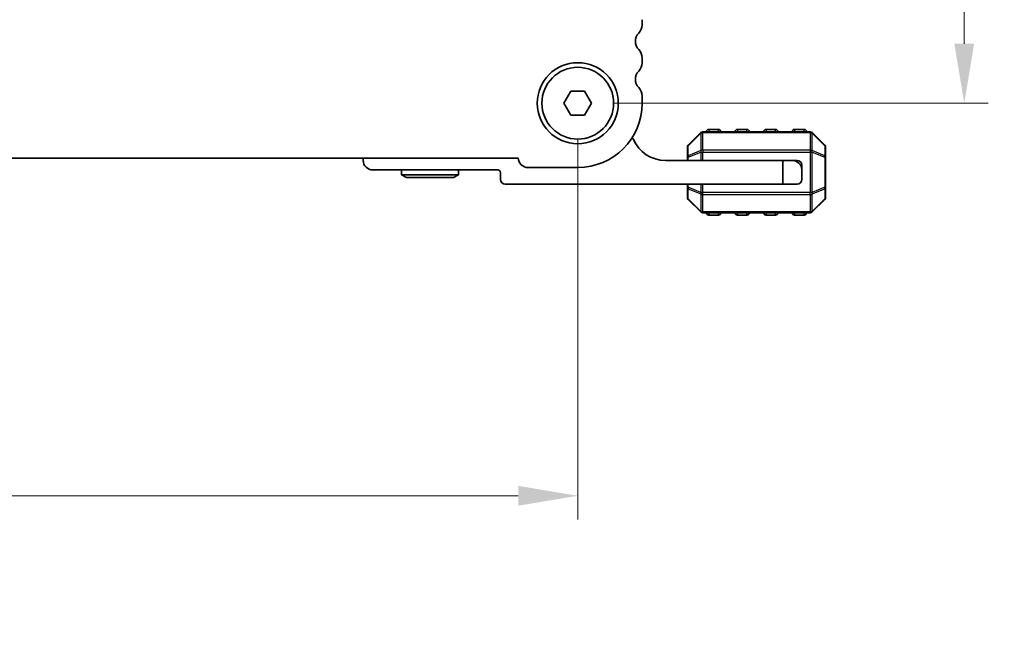
# Model space of a CAD drawing. Units: millimetres. Extents: x 0 to 6967, y 0 to 1124.
# Drawn here: x 1710 to 1813, y 397 to 461 of the extents above; entities that cross this region are included whole.
import ezdxf

# ---------------------------------------------------------------- set-up
doc = ezdxf.new("R2010")
doc.units = ezdxf.units.MM
for name, color, linetype, lineweight in [('Dimension (ISO)', 7, 'Continuous', 18), ('Visible (ISO)', 7, 'Continuous', 35), ('Visible Narrow (ISO)', 7, 'Continuous', 25)]:
    doc.layers.add(name, color=color, linetype=linetype, lineweight=lineweight)
doc.styles.add('Note Text (TK)', font='MS PGothic.ttf')
doc.dimstyles.new('Default - Method 1b (TK)', dxfattribs={"dimscale": 2.5, "dimtxt": 2.5, "dimasz": 2.5, "dimexe": 1, "dimexo": 1.5, "dimgap": 1, "dimtad": 1, "dimtoh": 1, "dimrnd": 1e-08, "dimdsep": 46, "dimtxsty": 'Note Text (TK)', "dimcen": 0.09, "dimdle": 5, "dimclrd": 100, "dimclre": 100, "dimclrt": 7, "dimadec": 1, "dimazin": 1, "dimtfac": 1, "dimtmove": 0, "dimatfit": 3, "dimfxl": 0, "dimtolj": 1, "dimlwd": -1, "dimlwe": -1, "dimarcsym": 0})

# ---------------------------------------------------------------- blocks, each defined once
blk = doc.blocks.new('*D48')
at = {"layer": 'Defpoints', "color": 0, "transparency": 16777216}
for p in [(1595.52, 451.76), (1768.52, 451.76), (1768.52, 410.57)]:
    blk.add_point(p, dxfattribs=at)
at = {"layer": 'Dimension (ISO)', "color": 100, "transparency": 16777216}
for p, q in [((1595.52, 448.01), (1595.52, 408.07)), ((1768.52, 448.01), (1768.52, 408.07)), ((1601.77, 410.57), (1762.27, 410.57))]:
    blk.add_line(p, q, dxfattribs=at)
for points in [[(1601.77, 411.61), (1601.77, 409.53), (1595.52, 410.57)], [(1762.27, 411.61), (1762.27, 409.53), (1768.52, 410.57)]]:
    blk.add_solid(points, dxfattribs=at)
at = {"layer": 'Dimension (ISO)', "color": 7, "transparency": 16777216, "insert": (1675.91, 416.2), "char_height": 6.25, "attachment_point": 4, "style": 'Note Text (TK)'}
blk.add_mtext('\\A1;173', dxfattribs=at)
blk = doc.blocks.new('*D49')
at = {"layer": 'Defpoints', "color": 0, "transparency": 16777216}
for p in [(1768.52, 519.76), (1768.52, 451.76), (1809.06, 451.76)]:
    blk.add_point(p, dxfattribs=at)
at = {"layer": 'Dimension (ISO)', "color": 100, "transparency": 16777216}
for p, q in [((1772.27, 519.76), (1811.56, 519.76)), ((1809.06, 513.51), (1809.06, 458.01)), ((1772.27, 451.76), (1811.56, 451.76))]:
    blk.add_line(p, q, dxfattribs=at)
for points in [[(1808.02, 513.51), (1810.1, 513.51), (1809.06, 519.76)], [(1808.02, 458.01), (1810.1, 458.01), (1809.06, 451.76)]]:
    blk.add_solid(points, dxfattribs=at)
at = {"layer": 'Dimension (ISO)', "color": 7, "transparency": 16777216, "insert": (1803.44, 481.68), "char_height": 6.25, "attachment_point": 4, "rotation": 90, "style": 'Note Text (TK)'}
blk.add_mtext('\\A1;68', dxfattribs=at)
blk = doc.blocks.new('_DotSmall')
at = {"color": 0, "linetype": 'ByBlock', "const_width": 0.5}
blk.add_lwpolyline([(-0.0625, 0, 1), (0.0625, 0, 1)], format="xyb", close=True, dxfattribs=at)
blk = doc.blocks.new('*D71')
at = {"layer": 'Defpoints', "color": 0, "transparency": 16777216}
for p in [(1772.27, 304.23), (1830.46, 304.23), (1772.27, 302.23)]:
    blk.add_point(p, dxfattribs=at)
at = {"layer": 'Dimension (ISO)', "color": 100, "transparency": 16777216}
for p, q in [((1830.46, 303.23), (1865.57, 403.73)), ((1865.57, 403.73), (1874.2, 403.73)), ((1830.46, 304.23), (1830.46, 310.48)), ((1776.02, 304.23), (1832.96, 304.23)), ((1830.46, 302.23), (1830.46, 304.23)), ((1830.46, 302.23), (1830.46, 304.23)), ((1776.02, 302.23), (1832.96, 302.23)), ((1830.46, 302.23), (1830.46, 295.98))]:
    blk.add_line(p, q, dxfattribs=at)
at = {"layer": 'Dimension (ISO)', "color": 100, "transparency": 16777216, "xscale": 6.25, "yscale": 6.25, "zscale": 6.25}
for p, rotation in [((1830.46, 304.23), 270), ((1830.46, 302.23), 90)]:
    blk.add_blockref('_DotSmall', p, dxfattribs=dict(at, rotation=rotation))
at = {"layer": 'Dimension (ISO)', "color": 7, "transparency": 16777216, "insert": (1868.07, 409.36), "char_height": 6.25, "attachment_point": 4, "style": 'Note Text (TK)'}
blk.add_mtext('\\A1;2', dxfattribs=at)
blk = doc.blocks.new('*D72')
at = {"layer": 'Defpoints', "color": 0, "transparency": 16777216}
for p in [(1772.27, 306.03), (1830.46, 306.03), (1772.27, 304.23)]:
    blk.add_point(p, dxfattribs=at)
at = {"layer": 'Dimension (ISO)', "color": 100, "transparency": 16777216}
for p, q in [((1830.46, 305.13), (1865.57, 423.73)), ((1865.57, 423.73), (1880.13, 423.73)), ((1830.46, 306.03), (1830.46, 312.28)), ((1776.02, 306.03), (1832.96, 306.03)), ((1830.46, 304.23), (1830.46, 306.03)), ((1830.46, 304.23), (1830.46, 306.03)), ((1776.02, 304.23), (1832.96, 304.23)), ((1830.46, 304.23), (1830.46, 297.98))]:
    blk.add_line(p, q, dxfattribs=at)
at = {"layer": 'Dimension (ISO)', "color": 100, "transparency": 16777216, "xscale": 6.25, "yscale": 6.25, "zscale": 6.25}
for p, rotation in [((1830.46, 306.03), 270), ((1830.46, 304.23), 90)]:
    blk.add_blockref('_DotSmall', p, dxfattribs=dict(at, rotation=rotation))
at = {"layer": 'Dimension (ISO)', "color": 7, "transparency": 16777216, "insert": (1868.07, 429.36), "char_height": 6.25, "attachment_point": 4, "style": 'Note Text (TK)'}
blk.add_mtext('\\A1;1.8', dxfattribs=at)

msp = doc.modelspace()

# ---------------------------------------------------------------- linework, layer by layer
at = {"layer": 'Visible (ISO)'}
for p, q in [((1775.2702, 459.9998), (1775.2702, 460.53)), ((1775.2702, 455.9998), (1775.2702, 456.53)), ((1767.0769, 451.7649), (1767.7986, 453.0149)), ((1767.7986, 453.0149), (1769.2419, 453.0149)), ((1769.2419, 453.0149), (1769.9636, 451.7649)), ((1775.2702, 451.7649), (1775.2702, 452.53)), ((1767.7986, 450.5149), (1767.0769, 451.7649)), ((1769.9636, 451.7649), (1769.2419, 450.5149)), ((1769.2419, 450.5149), (1767.7986, 450.5149)), ((1781.4319, 448.677), (1780.1076, 447.3527)), ((1792.8955, 448.7649), (1781.644, 448.7649)), ((1783.2697, 449.0149), (1782.2697, 449.0149)), ((1786.2697, 449.0149), (1785.2697, 449.0149)), ((1789.2697, 449.0149), (1788.2697, 449.0149)), ((1792.2697, 449.0149), (1791.2697, 449.0149)), ((1794.4319, 447.3527), (1793.1076, 448.677)), ((1780.0197, 447.1406), (1780.0197, 446.0921)), ((1794.5197, 446.0921), (1794.5197, 447.1406)), ((1601.7691, 446.0149), (1762.2714, 446.0149)), ((1746.0197, 445.7649), (1746.0197, 446.0149)), ((1777.7197, 445.7649), (1790.0197, 445.7649)), ((1780.0197, 446.0921), (1780.0197, 445.7649)), ((1790.0197, 445.7649), (1791.0197, 445.7649)), ((1790.0197, 443.2649), (1790.0197, 445.7649)), ((1791.0197, 445.7649), (1791.5197, 445.7649)), ((1792.0197, 444.7649), (1792.0197, 445.2649)), ((1794.5197, 442.9377), (1794.5197, 446.0921)), ((1760.1197, 444.7649), (1747.0197, 444.7649)), ((1750.0197, 444.7649), (1750.0197, 444.2649)), ((1756.0197, 444.2649), (1750.0197, 444.2649)), ((1750.5394, 443.9649), (1750.0197, 444.2649)), ((1755.5001, 443.9649), (1756.0197, 444.2649)), ((1756.0197, 444.7649), (1756.0197, 444.2649)), ((1760.4197, 443.7649), (1760.4197, 444.4649)), ((1763.3202, 445.0149), (1768.5202, 445.0149)), ((1792.0197, 444.7649), (1792.0197, 443.7649)), ((1750.5394, 443.9649), (1755.5001, 443.9649)), ((1790.0197, 443.2649), (1760.9197, 443.2649)), ((1780.0197, 443.2649), (1780.0197, 442.9377)), ((1791.5197, 443.2649), (1790.0197, 443.2649)), ((1780.0197, 442.9377), (1780.0197, 441.8891)), ((1794.5197, 441.8891), (1794.5197, 442.9377)), ((1780.1076, 441.677), (1781.4319, 440.3527)), ((1793.1076, 440.3527), (1794.4319, 441.677)), ((1781.644, 440.2649), (1792.8955, 440.2649)), ((1782.2697, 440.0149), (1783.2697, 440.0149)), ((1785.2697, 440.0149), (1786.2697, 440.0149)), ((1788.2697, 440.0149), (1789.2697, 440.0149)), ((1791.2697, 440.0149), (1792.2697, 440.0149))]:
    msp.add_line(p, q, dxfattribs=at)
for radius in [4.25, 3.765]:
    msp.add_circle((1768.5202, 451.7649), radius, dxfattribs=at)
for centre, radius, start, end in [((1774.0202, 459.9998), 1.25, 316.05448, 0), ((1775.8202, 458.2649), 1.25, 136.05448, 223.94552), ((1774.0202, 456.53), 1.25, 0, 43.94552), ((1774.0202, 455.9998), 1.25, 316.05448, 0), ((1775.8202, 454.2649), 1.25, 136.05448, 223.94552), ((1774.0202, 452.53), 1.25, 0, 43.94552), ((1768.5202, 451.7649), 6.75, 270, 0), ((1781.644, 448.4649), 0.3, 90, 135), ((1782.2697, 448.7649), 0.25, 90, 180), ((1783.2697, 448.7649), 0.25, 0, 90), ((1785.2697, 448.7649), 0.25, 90, 180), ((1786.2697, 448.7649), 0.25, 0, 90), ((1788.2697, 448.7649), 0.25, 90, 180), ((1789.2697, 448.7649), 0.25, 0, 90), ((1791.2697, 448.7649), 0.25, 90, 180), ((1792.2697, 448.7649), 0.25, 0, 90), ((1792.8955, 448.4649), 0.3, 45, 90), ((1773.8947, 447.7648), 0.5001, 23.663158, 49.694832), ((1777.7197, 449.4409), 3.676, 203.663158, 270), ((1780.3197, 447.1406), 0.3, 135, 180), ((1794.2197, 447.1406), 0.3, 0, 45), ((1747.0197, 445.7649), 1, 180, 270), ((1763.3202, 446.0649), 1.05, 182.729403, 270), ((1791.0197, 444.7649), 1, 0, 90), ((1791.5197, 445.2649), 0.5, 0, 90), ((1760.1197, 444.4649), 0.3, 0, 90), ((1760.9197, 443.7649), 0.5, 180, 270), ((1791.5197, 443.7649), 0.5, 270, 0), ((1780.3197, 441.8891), 0.3, 180, 225), ((1794.2197, 441.8891), 0.3, 315, 0), ((1781.644, 440.5649), 0.3, 225, 270), ((1782.2697, 440.2649), 0.25, 180, 270), ((1783.2697, 440.2649), 0.25, 270, 0), ((1785.2697, 440.2649), 0.25, 180, 270), ((1786.2697, 440.2649), 0.25, 270, 0), ((1788.2697, 440.2649), 0.25, 180, 270), ((1789.2697, 440.2649), 0.25, 270, 0), ((1791.2697, 440.2649), 0.25, 180, 270), ((1792.2697, 440.2649), 0.25, 270, 0), ((1792.8955, 440.5649), 0.3, 270, 315)]:
    msp.add_arc(centre, radius, start, end, dxfattribs=at)
at = {"layer": 'Visible Narrow (ISO)'}
for p, q in [((1780.1076, 447.2906), (1781.4319, 448.6149)), ((1781.4319, 448.6149), (1781.4319, 446.7906)), ((1781.644, 448.677), (1781.644, 448.7649)), ((1781.644, 448.677), (1792.8955, 448.677)), ((1781.644, 446.8527), (1781.644, 448.677)), ((1782.2697, 449.0149), (1782.2697, 448.7649)), ((1783.2697, 448.7649), (1783.2697, 449.0149)), ((1785.2697, 449.0149), (1785.2697, 448.7649)), ((1786.2697, 448.7649), (1786.2697, 449.0149)), ((1788.2697, 449.0149), (1788.2697, 448.7649)), ((1789.2697, 448.7649), (1789.2697, 449.0149)), ((1791.2697, 449.0149), (1791.2697, 448.7649)), ((1792.2697, 448.7649), (1792.2697, 449.0149)), ((1792.8955, 448.677), (1792.8955, 448.7649)), ((1792.8955, 448.677), (1792.8955, 446.8527)), ((1793.1076, 446.7906), (1793.1076, 448.6149)), ((1793.1076, 448.6149), (1794.4319, 447.2906)), ((1780.1076, 446.2421), (1780.1076, 447.2906)), ((1794.4319, 447.2906), (1794.4319, 446.2421)), ((1781.4319, 446.7906), (1780.1076, 446.2421)), ((1780.1076, 446.0921), (1781.4319, 446.6406)), ((1781.4319, 446.6406), (1781.644, 446.6406)), ((1781.4319, 446.6406), (1781.4319, 445.7649)), ((1781.644, 446.8527), (1781.644, 446.6406)), ((1792.8955, 446.8527), (1781.644, 446.8527)), ((1781.644, 445.7649), (1781.644, 446.6406)), ((1781.644, 446.6406), (1792.8955, 446.6406)), ((1792.8955, 446.8527), (1792.8955, 446.6406)), ((1793.1076, 446.6406), (1792.8955, 446.6406)), ((1792.8955, 446.6406), (1792.8955, 442.3891)), ((1794.4319, 446.2421), (1793.1076, 446.7906)), ((1793.1076, 442.3891), (1793.1076, 446.6406)), ((1793.1076, 446.6406), (1794.4319, 446.0921)), ((1780.1076, 446.0921), (1780.0197, 446.0921)), ((1780.1076, 445.7649), (1780.1076, 446.0921)), ((1794.5197, 446.0921), (1794.4319, 446.0921)), ((1794.4319, 446.0921), (1794.4319, 442.9377)), ((1780.1076, 442.9377), (1780.1076, 443.2649)), ((1781.4319, 443.2649), (1781.4319, 442.3891)), ((1781.644, 442.3891), (1781.644, 443.2649)), ((1780.0197, 442.9377), (1780.1076, 442.9377)), ((1781.4319, 442.3891), (1780.1076, 442.9377)), ((1780.1076, 442.7877), (1781.4319, 442.2391)), ((1780.1076, 441.7391), (1780.1076, 442.7877)), ((1781.4319, 442.3891), (1781.644, 442.3891)), ((1781.4319, 442.2391), (1781.4319, 440.4149)), ((1781.644, 442.177), (1781.644, 442.3891)), ((1792.8955, 442.3891), (1781.644, 442.3891)), ((1781.644, 440.3527), (1781.644, 442.177)), ((1781.644, 442.177), (1792.8955, 442.177)), ((1793.1076, 442.3891), (1792.8955, 442.3891)), ((1792.8955, 442.177), (1792.8955, 442.3891)), ((1792.8955, 442.177), (1792.8955, 440.3527)), ((1794.4319, 442.9377), (1793.1076, 442.3891)), ((1793.1076, 442.2391), (1794.4319, 442.7877)), ((1793.1076, 440.4149), (1793.1076, 442.2391)), ((1794.4319, 442.9377), (1794.5197, 442.9377)), ((1794.4319, 442.7877), (1794.4319, 441.7391)), ((1781.4319, 440.4149), (1780.1076, 441.7391)), ((1794.4319, 441.7391), (1793.1076, 440.4149)), ((1781.644, 440.3527), (1781.644, 440.2649)), ((1792.8955, 440.3527), (1781.644, 440.3527)), ((1782.2697, 440.2649), (1782.2697, 440.0149)), ((1783.2697, 440.0149), (1783.2697, 440.2649)), ((1785.2697, 440.2649), (1785.2697, 440.0149)), ((1786.2697, 440.0149), (1786.2697, 440.2649)), ((1788.2697, 440.2649), (1788.2697, 440.0149)), ((1789.2697, 440.0149), (1789.2697, 440.2649)), ((1791.2697, 440.2649), (1791.2697, 440.0149)), ((1792.2697, 440.0149), (1792.2697, 440.2649)), ((1792.8955, 440.3527), (1792.8955, 440.2649))]:
    msp.add_line(p, q, dxfattribs=at)
for centre, major_axis, ratio, start_param, end_param in [((1781.644, 448.4649), (-0.2121, 0.2121), 0.28108464, 0, 0.54802841), ((1781.644, 448.4649), (0.3, 0), 0.70710678, 1.57079633, 2.35619449), ((1792.8955, 448.4649), (-0.3, 0), 0.70710678, 3.92699082, 4.71238898), ((1792.8955, 448.4649), (0.2121, 0.2121), 0.28108464, 5.7351569, 6.28318531), ((1780.3197, 447.1406), (-0.3, 0), 0.70710678, 5.49778714, 6.28318531), ((1780.3197, 447.1406), (-0.2121, 0.2121), 0.28108464, 0, 0.54802841), ((1794.2197, 447.1406), (0.2121, 0.2121), 0.28108464, 5.7351569, 6.28318531), ((1794.2197, 447.1406), (0.3, 0), 0.70710678, 0, 0.78539816), ((1780.3197, 446.0921), (-0.3, 0), 0.70710678, 5.49778714, 6.28318531), ((1780.3197, 446.0921), (-0.1148, 0.2772), 0.67859834, 0.74875372, 1.29678212), ((1781.644, 446.6406), (0.1148, -0.2772), 0.67859834, 3.89034637, 4.43837478), ((1781.644, 446.6406), (0.3, 0), 0.70710678, 1.57079633, 2.35619449), ((1792.8955, 446.6406), (-0.3, 0), 0.70710678, 3.92699082, 4.71238898), ((1792.8955, 446.6406), (-0.1148, -0.2772), 0.67859834, 1.84481053, 2.39283894), ((1794.2197, 446.0921), (-0.1148, -0.2772), 0.67859834, 1.84481053, 2.39283894), ((1794.2197, 446.0921), (0.3, 0), 0.70710678, 0, 0.78539816), ((1780.3197, 442.9377), (-0.3, 0), 0.70710678, 0, 0.78539816), ((1780.3197, 442.9377), (0.1148, 0.2772), 0.67859834, 1.84481053, 2.39283894), ((1781.644, 442.3891), (0.1148, 0.2772), 0.67859834, 1.84481053, 2.39283894), ((1781.644, 442.3891), (0.3, 0), 0.70710678, 3.92699082, 4.71238898), ((1792.8955, 442.3891), (-0.3, 0), 0.70710678, 1.57079633, 2.35619449), ((1792.8955, 442.3891), (-0.1148, 0.2772), 0.67859834, 3.89034637, 4.43837478), ((1794.2197, 442.9377), (0.3, 0), 0.70710678, 5.49778714, 6.28318531), ((1794.2197, 442.9377), (0.1148, -0.2772), 0.67859834, 0.74875372, 1.29678212), ((1780.3197, 441.8891), (-0.3, 0), 0.70710678, 0, 0.78539816), ((1780.3197, 441.8891), (-0.2121, -0.2121), 0.28108464, 5.7351569, 6.28318531), ((1794.2197, 441.8891), (0.3, 0), 0.70710678, 5.49778714, 6.28318531), ((1794.2197, 441.8891), (0.2121, -0.2121), 0.28108464, 0, 0.54802841), ((1781.644, 440.5649), (-0.2121, -0.2121), 0.28108464, 5.7351569, 6.28318531), ((1781.644, 440.5649), (0.3, 0), 0.70710678, 3.92699082, 4.71238898), ((1792.8955, 440.5649), (-0.3, 0), 0.70710678, 1.57079633, 2.35619449), ((1792.8955, 440.5649), (0.2121, -0.2121), 0.28108464, 0, 0.54802841)]:
    msp.add_ellipse(centre, major_axis=major_axis, ratio=ratio, start_param=start_param, end_param=end_param, dxfattribs=at)

# ---------------------------------------------------------------- dimensions: what is measured, and where the dimension line sits
at = {"layer": 'Dimension (ISO)', "color": 100, "true_color": 0x00ff3f}
for base, p1, p2, angle, override, picture, middle in [((1809.0608, 451.7649), (1768.5202, 519.7649), (1768.5202, 451.7649), 90, {"dimtoh": 0, "dimdec": 2, "dimtp": 0, "dimtm": 0, "dimtdec": 2, "dimtofl": 0, "dimatfit": 1}, '*D49', (1809.0608, 485.7649)), ((1768.5202, 410.5728), (1595.5202, 451.7649), (1768.5202, 451.7649), 180, {"dimtoh": 0, "dimdec": 2, "dimtp": 0, "dimtm": 0, "dimtdec": 2, "dimtofl": 0, "dimatfit": 1}, '*D48', (1682.0202, 410.5728)), ((1830.4636, 306.0318), (1772.2702, 304.2318), (1772.2702, 306.0318), 90, {"dimtih": 1, "dimblk1": 'DotSmall', "dimblk2": 'DotSmall', "dimsah": 1, "dimdle": 0, "dimtmove": 1, "dimatfit": 1}, '*D72', (1868.0745, 423.7318)), ((1830.4636, 304.2318), (1772.2702, 302.2317), (1772.2702, 304.2318), 90, {"dimtih": 1, "dimblk1": 'DotSmall', "dimblk2": 'DotSmall', "dimsah": 1, "dimdle": 0, "dimtmove": 1, "dimatfit": 1}, '*D71', (1868.0745, 403.7318))]:
    dim = msp.add_linear_dim(base=base, p1=p1, p2=p2, angle=angle, dimstyle='Default - Method 1b (TK)', override=override, dxfattribs=at)
    dim.commit()
    dim.dimension.update_dxf_attribs({"geometry": picture, "text_midpoint": middle, "dimtype": 160})

doc.saveas('drawing.dxf')
